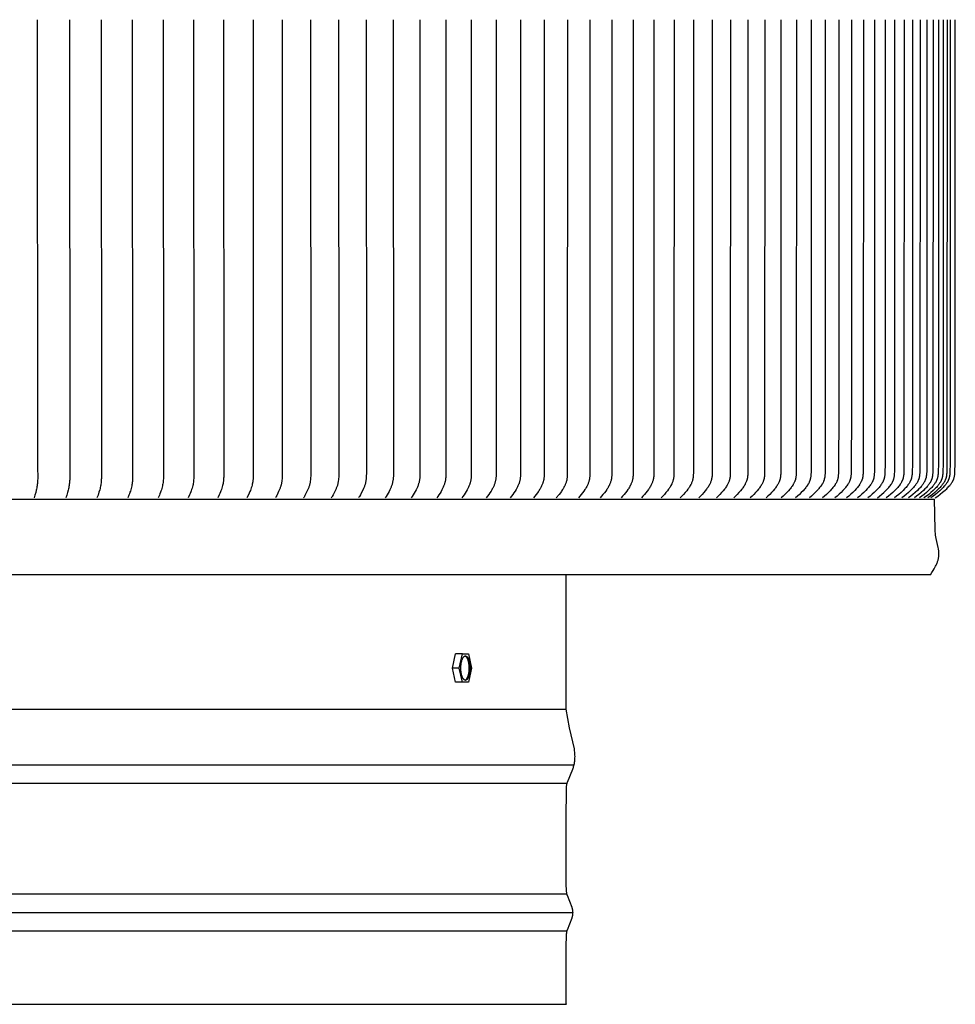
# Model space of a CAD drawing. Units: inches. Extents: x -8.8 to 16.5, y 0 to 11.5.
# Drawn here: x 10.1 to 16.5, y 0.2 to 6.9 of the extents above; entities that cross this region are included whole.
import ezdxf

# ---------------------------------------------------------------- set-up
doc = ezdxf.new("R2010")
doc.units = ezdxf.units.IN
doc.header["$MEASUREMENT"] = 0
doc.layers.add('AV-RF', color=4, linetype='Continuous')

msp = doc.modelspace()

# ---------------------------------------------------------------- linework, layer by layer
at = {"layer": 'AV-RF'}
for points in [[(10.2522, 6.9254), (10.2532, 3.8862), (10.2548, 3.8242), (10.2548, 3.8115), (10.2547, 3.8038), (10.2544, 3.7961), (10.2539, 3.7884), (10.2532, 3.7808), (10.2524, 3.7731), (10.2513, 3.7655), (10.2502, 3.7579), (10.2488, 3.7504), (10.2472, 3.7427), (10.2455, 3.735), (10.2417, 3.7198), (10.2364, 3.7012), (10.2306, 3.6827)], [(10.4695, 6.9254), (10.4718, 3.8266), (10.4719, 3.8144), (10.4717, 3.8066), (10.4714, 3.7988), (10.4708, 3.7911), (10.4701, 3.7833), (10.4692, 3.7756), (10.4681, 3.7679), (10.4668, 3.7602), (10.4653, 3.7525), (10.4635, 3.7443), (10.4615, 3.7361), (10.457, 3.7198), (10.4513, 3.7012), (10.445, 3.6827)], [(10.6841, 6.9254), (10.6863, 3.8281), (10.6863, 3.8159), (10.6861, 3.8082), (10.6857, 3.8005), (10.6851, 3.7928), (10.6843, 3.7851), (10.6834, 3.7775), (10.6822, 3.7699), (10.6808, 3.7623), (10.6793, 3.7547), (10.6773, 3.7464), (10.6752, 3.7381), (10.6703, 3.7218), (10.6638, 3.7021), (10.6604, 3.6924), (10.6567, 3.6827)], [(10.896, 6.9254), (10.8979, 3.8282), (10.8979, 3.8189), (10.8977, 3.8108), (10.8973, 3.8027), (10.8967, 3.7947), (10.8959, 3.7867), (10.8948, 3.7792), (10.8936, 3.7717), (10.8921, 3.7643), (10.8905, 3.7569), (10.8881, 3.7473), (10.8854, 3.7377), (10.883, 3.7297), (10.8804, 3.7218), (10.8769, 3.7119), (10.8733, 3.7021), (10.8656, 3.6827)], [(11.105, 6.9254), (11.1067, 3.8295), (11.1067, 3.8204), (11.1065, 3.8119), (11.106, 3.8035), (11.1053, 3.795), (11.1049, 3.7908), (11.1043, 3.7867), (11.1032, 3.7792), (11.1018, 3.7717), (11.1002, 3.7643), (11.0984, 3.7569), (11.0958, 3.7473), (11.0929, 3.7377), (11.0903, 3.7297), (11.0875, 3.7218), (11.0838, 3.7119), (11.0799, 3.7021), (11.0717, 3.6827)], [(11.3111, 6.9254), (11.3126, 3.8234), (11.3124, 3.8148), (11.312, 3.8063), (11.3113, 3.7978), (11.3108, 3.7935), (11.3102, 3.7893), (11.309, 3.7817), (11.3076, 3.7741), (11.3059, 3.7666), (11.304, 3.7592), (11.3013, 3.7494), (11.2982, 3.7398), (11.2954, 3.7317), (11.2925, 3.7237), (11.2884, 3.7133), (11.2841, 3.7031), (11.2749, 3.6827)], [(11.5142, 6.9254), (11.5155, 3.8249), (11.5153, 3.816), (11.5148, 3.807), (11.5144, 3.8026), (11.5139, 3.7981), (11.5134, 3.7937), (11.5128, 3.7893), (11.5122, 3.7855), (11.5115, 3.7817), (11.5099, 3.7741), (11.5081, 3.7666), (11.5061, 3.7592), (11.5031, 3.7494), (11.4999, 3.7398), (11.4969, 3.7317), (11.4938, 3.7237), (11.4894, 3.7133), (11.4848, 3.703), (11.4751, 3.6827)], [(11.7142, 6.9254), (11.7153, 3.8264), (11.7151, 3.8174), (11.7145, 3.8084), (11.7141, 3.804), (11.7137, 3.7995), (11.7131, 3.795), (11.7124, 3.7906), (11.7118, 3.7869), (11.7111, 3.7832), (11.7095, 3.7759), (11.7077, 3.7686), (11.7057, 3.7614), (11.7026, 3.7516), (11.6992, 3.7419), (11.6961, 3.7337), (11.6928, 3.7257), (11.688, 3.7148), (11.6829, 3.704), (11.6722, 3.6827)], [(11.911, 6.9254), (11.912, 3.8441), (11.9117, 3.8295), (11.9114, 3.821), (11.9109, 3.8125), (11.9102, 3.8041), (11.9092, 3.7956), (11.9087, 3.7914), (11.908, 3.7873), (11.9073, 3.7831), (11.9065, 3.7789), (11.9056, 3.7748), (11.9046, 3.7707), (11.9035, 3.7666), (11.9023, 3.7625), (11.9008, 3.7578), (11.8991, 3.7531), (11.8973, 3.7485), (11.8955, 3.7439), (11.8875, 3.7257), (11.8775, 3.704), (11.8749, 3.6986), (11.8721, 3.6933), (11.8692, 3.688), (11.8662, 3.6827)], [(12.1045, 6.9254), (12.1054, 3.8448), (12.1051, 3.831), (12.1048, 3.8225), (12.1043, 3.8139), (12.1035, 3.8054), (12.1025, 3.7969), (12.1019, 3.7927), (12.1012, 3.7885), (12.1005, 3.7843), (12.0996, 3.7801), (12.0987, 3.776), (12.0977, 3.7719), (12.0965, 3.7677), (12.0953, 3.7637), (12.0936, 3.7588), (12.0918, 3.754), (12.0899, 3.7492), (12.0879, 3.7444), (12.0793, 3.7257), (12.0688, 3.704), (12.066, 3.6986), (12.0631, 3.6933), (12.0601, 3.688), (12.0569, 3.6827)], [(12.2947, 6.9254), (12.2956, 3.8444), (12.2953, 3.8326), (12.2949, 3.8238), (12.2944, 3.8151), (12.2935, 3.8063), (12.2924, 3.7977), (12.2918, 3.7933), (12.291, 3.789), (12.2902, 3.7847), (12.2892, 3.7805), (12.2882, 3.7762), (12.2871, 3.772), (12.2859, 3.7678), (12.2845, 3.7637), (12.2828, 3.7588), (12.2809, 3.754), (12.2789, 3.7492), (12.2768, 3.7444), (12.2724, 3.735), (12.2679, 3.7257), (12.2567, 3.7039), (12.2508, 3.6933), (12.2476, 3.688), (12.2443, 3.6827)], [(12.4816, 6.9254), (12.4823, 3.8455), (12.482, 3.8341), (12.4816, 3.8253), (12.481, 3.8165), (12.4802, 3.8077), (12.4796, 3.8033), (12.479, 3.799), (12.4783, 3.7946), (12.4776, 3.7903), (12.4767, 3.786), (12.4757, 3.7817), (12.4747, 3.7774), (12.4735, 3.7732), (12.4722, 3.769), (12.4708, 3.7648), (12.4691, 3.76), (12.4672, 3.7553), (12.4652, 3.7506), (12.463, 3.746), (12.4586, 3.7368), (12.448, 3.7162), (12.4419, 3.7049), (12.4354, 3.6937), (12.4319, 3.6882), (12.4283, 3.6827)], [(12.6649, 6.9254), (12.6655, 3.8357), (12.6654, 3.8312), (12.6653, 3.8268), (12.665, 3.8223), (12.6647, 3.8179), (12.6642, 3.8135), (12.6637, 3.8091), (12.6631, 3.8047), (12.6624, 3.8003), (12.6616, 3.7959), (12.6607, 3.7916), (12.6597, 3.7872), (12.6586, 3.7829), (12.6575, 3.7786), (12.6562, 3.7744), (12.6548, 3.7701), (12.6534, 3.7659), (12.6515, 3.761), (12.6496, 3.7561), (12.6475, 3.7513), (12.6453, 3.7465), (12.6407, 3.737), (12.6359, 3.7277), (12.6295, 3.7162), (12.6229, 3.7049), (12.6161, 3.6937), (12.6089, 3.6827)], [(12.8447, 6.9254), (12.8452, 3.8372), (12.8451, 3.8327), (12.8449, 3.8283), (12.8447, 3.8238), (12.8443, 3.8193), (12.8439, 3.8149), (12.8433, 3.8104), (12.8427, 3.806), (12.842, 3.8016), (12.8412, 3.7972), (12.8403, 3.7928), (12.8392, 3.7885), (12.8381, 3.7841), (12.8369, 3.7798), (12.8356, 3.7756), (12.8342, 3.7713), (12.8327, 3.7671), (12.8308, 3.762), (12.8287, 3.757), (12.8264, 3.752), (12.8241, 3.747), (12.8192, 3.7373), (12.814, 3.7277), (12.8074, 3.7162), (12.8005, 3.7049), (12.7934, 3.6937), (12.7859, 3.6827)], [(13.0208, 6.9254), (13.0212, 3.8388), (13.0211, 3.8342), (13.0209, 3.8296), (13.0206, 3.825), (13.0202, 3.8205), (13.0198, 3.8159), (13.0192, 3.8114), (13.0186, 3.8068), (13.0178, 3.8023), (13.0169, 3.7978), (13.016, 3.7933), (13.0149, 3.7889), (13.0138, 3.7845), (13.0125, 3.7801), (13.0111, 3.7757), (13.0097, 3.7714), (13.0081, 3.7671), (13.006, 3.762), (13.0038, 3.757), (13.0015, 3.752), (12.999, 3.747), (12.9939, 3.7373), (12.9884, 3.7277), (12.9816, 3.7162), (12.9745, 3.7049), (12.9671, 3.6937), (12.9593, 3.6827)], [(13.1932, 6.9254), (13.1934, 3.8388), (13.1931, 3.8294), (13.1928, 3.8247), (13.1924, 3.82), (13.192, 3.8154), (13.1914, 3.8107), (13.1907, 3.8061), (13.1899, 3.8015), (13.189, 3.7971), (13.188, 3.7927), (13.1868, 3.7884), (13.1856, 3.784), (13.1842, 3.7798), (13.1827, 3.7755), (13.1812, 3.7713), (13.1795, 3.7671), (13.1773, 3.762), (13.1751, 3.757), (13.1727, 3.752), (13.1702, 3.747), (13.1676, 3.7421), (13.1649, 3.7372), (13.1594, 3.7277), (13.1522, 3.7162), (13.1447, 3.7048), (13.137, 3.6937), (13.1291, 3.6827)], [(13.3619, 6.9254), (13.3619, 3.8404), (13.3616, 3.8309), (13.3614, 3.8262), (13.361, 3.8215), (13.3606, 3.8168), (13.36, 3.8121), (13.3593, 3.8075), (13.3585, 3.8029), (13.3576, 3.7984), (13.3565, 3.794), (13.3553, 3.7896), (13.3541, 3.7853), (13.3526, 3.781), (13.3511, 3.7767), (13.3495, 3.7725), (13.3478, 3.7683), (13.3457, 3.7633), (13.3434, 3.7583), (13.341, 3.7534), (13.3385, 3.7486), (13.3359, 3.7438), (13.3332, 3.739), (13.3277, 3.7297), (13.32, 3.7176), (13.3119, 3.7058), (13.3036, 3.6942), (13.2951, 3.6827)], [(13.5267, 6.9254), (13.5267, 3.8419), (13.5263, 3.8321), (13.5261, 3.8272), (13.5257, 3.8223), (13.5252, 3.8174), (13.5246, 3.8125), (13.5239, 3.8077), (13.523, 3.8029), (13.522, 3.7986), (13.521, 3.7943), (13.5198, 3.7901), (13.5185, 3.7859), (13.5171, 3.7817), (13.5156, 3.7776), (13.514, 3.7735), (13.5123, 3.7695), (13.51, 3.7643), (13.5076, 3.7592), (13.5051, 3.7541), (13.5024, 3.7491), (13.4997, 3.7442), (13.4969, 3.7393), (13.4909, 3.7297), (13.483, 3.7176), (13.4747, 3.7058), (13.4661, 3.6942), (13.4573, 3.6827)], [(13.6877, 6.9254), (13.6873, 3.8435), (13.687, 3.8336), (13.6865, 3.8238), (13.6861, 3.8189), (13.6855, 3.814), (13.6848, 3.8091), (13.6844, 3.8067), (13.6839, 3.8043), (13.6835, 3.802), (13.683, 3.7998), (13.6818, 3.7954), (13.6806, 3.791), (13.6792, 3.7866), (13.6776, 3.7822), (13.676, 3.7779), (13.6743, 3.7737), (13.6724, 3.7694), (13.67, 3.7643), (13.6675, 3.7591), (13.6649, 3.7541), (13.6622, 3.7491), (13.6594, 3.7442), (13.6564, 3.7393), (13.6504, 3.7297), (13.6463, 3.7236), (13.6421, 3.7176), (13.6335, 3.7058), (13.6156, 3.6827)], [(13.8446, 6.9254), (13.8442, 3.8443), (13.8436, 3.8292), (13.8433, 3.8241), (13.8428, 3.8191), (13.8422, 3.8142), (13.8415, 3.8092), (13.841, 3.8067), (13.8406, 3.8043), (13.8401, 3.8021), (13.8396, 3.8), (13.8384, 3.7957), (13.8372, 3.7914), (13.8358, 3.7872), (13.8343, 3.783), (13.8326, 3.7788), (13.8309, 3.7747), (13.8291, 3.7706), (13.8266, 3.7653), (13.824, 3.76), (13.8212, 3.7548), (13.8183, 3.7496), (13.8153, 3.7446), (13.8122, 3.7395), (13.8058, 3.7297), (13.8016, 3.7236), (13.7973, 3.7176), (13.7884, 3.7057), (13.7699, 3.6827)], [(13.9976, 6.9254), (13.9972, 3.8459), (13.9969, 3.8357), (13.9966, 3.8307), (13.9962, 3.8256), (13.9957, 3.8206), (13.9951, 3.8156), (13.9943, 3.8106), (13.9938, 3.8082), (13.9933, 3.8057), (13.9923, 3.8012), (13.9911, 3.7967), (13.9898, 3.7922), (13.9883, 3.7878), (13.9868, 3.7835), (13.9851, 3.7791), (13.9833, 3.7749), (13.9813, 3.7706), (13.9787, 3.7653), (13.976, 3.76), (13.9731, 3.7548), (13.9701, 3.7496), (13.967, 3.7445), (13.9638, 3.7395), (13.9572, 3.7297), (13.9484, 3.7176), (13.9393, 3.7057), (13.9299, 3.6941), (13.9203, 3.6827)], [(14.1464, 6.9254), (14.1459, 3.8466), (14.1456, 3.8363), (14.1453, 3.8312), (14.1449, 3.826), (14.1443, 3.8209), (14.1437, 3.8158), (14.1428, 3.8107), (14.1423, 3.8082), (14.1418, 3.8057), (14.1407, 3.8012), (14.1395, 3.7967), (14.1381, 3.7922), (14.1366, 3.7878), (14.135, 3.7835), (14.1333, 3.7791), (14.1314, 3.7749), (14.1294, 3.7706), (14.1267, 3.7653), (14.1239, 3.76), (14.1209, 3.7547), (14.1179, 3.7496), (14.1147, 3.7445), (14.1114, 3.7395), (14.1045, 3.7297), (14.0955, 3.7176), (14.0861, 3.7057), (14.0765, 3.6941), (14.0666, 3.6827)], [(14.2911, 6.9254), (14.2905, 3.8474), (14.2902, 3.8373), (14.2899, 3.8322), (14.2895, 3.8271), (14.2889, 3.8221), (14.2883, 3.8171), (14.2875, 3.8121), (14.287, 3.8096), (14.2865, 3.8071), (14.286, 3.8048), (14.2854, 3.8026), (14.2842, 3.798), (14.2828, 3.7935), (14.2813, 3.7891), (14.2796, 3.7847), (14.2778, 3.7804), (14.2759, 3.7761), (14.2739, 3.7718), (14.2711, 3.7663), (14.2682, 3.7608), (14.265, 3.7554), (14.2618, 3.7501), (14.2584, 3.7449), (14.2549, 3.7398), (14.2477, 3.7297), (14.2384, 3.7175), (14.2288, 3.7057), (14.2189, 3.6941), (14.2088, 3.6827)], [(14.4315, 6.9254), (14.4309, 3.849), (14.4305, 3.8384), (14.4302, 3.8332), (14.4298, 3.8279), (14.4293, 3.8227), (14.4286, 3.8174), (14.4277, 3.8123), (14.4272, 3.8097), (14.4266, 3.8071), (14.4261, 3.8048), (14.4255, 3.8025), (14.4242, 3.798), (14.4228, 3.7935), (14.4212, 3.7891), (14.4195, 3.7847), (14.4177, 3.7803), (14.4157, 3.7761), (14.4137, 3.7718), (14.4108, 3.7663), (14.4077, 3.7608), (14.4045, 3.7554), (14.4012, 3.7501), (14.3977, 3.7449), (14.3941, 3.7398), (14.3867, 3.7297), (14.3772, 3.7175), (14.3673, 3.7057), (14.3571, 3.6941), (14.3468, 3.6827)], [(14.5677, 6.9254), (14.567, 3.8498), (14.5666, 3.8394), (14.5663, 3.8342), (14.5659, 3.829), (14.5654, 3.8239), (14.5647, 3.8187), (14.5639, 3.8136), (14.5634, 3.8111), (14.5628, 3.8085), (14.5623, 3.8062), (14.5617, 3.8039), (14.5604, 3.7994), (14.559, 3.7949), (14.5574, 3.7904), (14.5557, 3.786), (14.5538, 3.7816), (14.5518, 3.7773), (14.5498, 3.773), (14.5469, 3.7675), (14.5438, 3.7622), (14.5407, 3.7569), (14.5373, 3.7517), (14.5339, 3.7466), (14.5304, 3.7416), (14.523, 3.7317), (14.5129, 3.719), (14.5024, 3.7066), (14.4916, 3.6946), (14.4805, 3.6827)], [(14.6996, 6.9254), (14.6988, 3.8506), (14.6984, 3.84), (14.6981, 3.8347), (14.6977, 3.8294), (14.6971, 3.8241), (14.6964, 3.8189), (14.696, 3.8163), (14.6955, 3.8137), (14.695, 3.8111), (14.6944, 3.8085), (14.6938, 3.8062), (14.6932, 3.8039), (14.6926, 3.8017), (14.6919, 3.7994), (14.6904, 3.7949), (14.6888, 3.7904), (14.687, 3.786), (14.6851, 3.7816), (14.6831, 3.7773), (14.6809, 3.773), (14.678, 3.7675), (14.6749, 3.7622), (14.6716, 3.7569), (14.6682, 3.7517), (14.6647, 3.7466), (14.661, 3.7416), (14.6535, 3.7317), (14.6431, 3.719), (14.6324, 3.7066), (14.6213, 3.6946), (14.61, 3.6827)], [(14.8271, 6.9254), (14.8262, 3.8514), (14.8258, 3.8406), (14.8255, 3.8352), (14.825, 3.8298), (14.8244, 3.8244), (14.8237, 3.8191), (14.8232, 3.8164), (14.8227, 3.8138), (14.8222, 3.8112), (14.8216, 3.8086), (14.821, 3.8062), (14.8204, 3.8039), (14.8197, 3.8016), (14.819, 3.7994), (14.8175, 3.7948), (14.8158, 3.7904), (14.814, 3.7859), (14.812, 3.7816), (14.8099, 3.7773), (14.8077, 3.773), (14.8047, 3.7675), (14.8015, 3.7622), (14.7981, 3.7569), (14.7946, 3.7517), (14.791, 3.7466), (14.7873, 3.7415), (14.7796, 3.7317), (14.769, 3.719), (14.758, 3.7066), (14.7467, 3.6945), (14.7351, 3.6827)], [(14.9501, 6.9254), (14.9492, 3.8521), (14.9488, 3.8415), (14.9485, 3.8362), (14.948, 3.8309), (14.9474, 3.8256), (14.9467, 3.8204), (14.9463, 3.8178), (14.9458, 3.8152), (14.9453, 3.8126), (14.9447, 3.81), (14.9441, 3.8077), (14.9435, 3.8053), (14.9429, 3.803), (14.9421, 3.8007), (14.9414, 3.7985), (14.9406, 3.7962), (14.9389, 3.7917), (14.9371, 3.7872), (14.9351, 3.7828), (14.933, 3.7785), (14.9308, 3.7742), (14.9276, 3.7685), (14.9243, 3.763), (14.9208, 3.7576), (14.9171, 3.7522), (14.9133, 3.747), (14.9094, 3.7418), (14.9013, 3.7317), (14.8905, 3.719), (14.8792, 3.7066), (14.8677, 3.6945), (14.8559, 3.6827)], [(15.0687, 6.9254), (15.0676, 3.8529), (15.0672, 3.8421), (15.0669, 3.8367), (15.0665, 3.8313), (15.0659, 3.8259), (15.0652, 3.8206), (15.0647, 3.8179), (15.0642, 3.8153), (15.0637, 3.8127), (15.0631, 3.81), (15.0625, 3.8077), (15.0619, 3.8054), (15.0612, 3.8031), (15.0604, 3.8008), (15.0597, 3.7985), (15.0589, 3.7962), (15.0571, 3.7917), (15.0552, 3.7872), (15.0531, 3.7828), (15.0509, 3.7785), (15.0487, 3.7742), (15.0454, 3.7685), (15.042, 3.763), (15.0384, 3.7575), (15.0347, 3.7522), (15.0308, 3.747), (15.0268, 3.7418), (15.0186, 3.7317), (15.0075, 3.719), (14.996, 3.7066), (14.9842, 3.6945), (14.9722, 3.6827)], [(15.1828, 6.9254), (15.1816, 3.8537), (15.1812, 3.8426), (15.1808, 3.8371), (15.1804, 3.8317), (15.1798, 3.8262), (15.1795, 3.8235), (15.179, 3.8208), (15.1786, 3.8181), (15.1781, 3.8154), (15.1775, 3.8127), (15.1769, 3.81), (15.1763, 3.8077), (15.1756, 3.8054), (15.1749, 3.8031), (15.1741, 3.8008), (15.1733, 3.7985), (15.1725, 3.7962), (15.1707, 3.7917), (15.1687, 3.7872), (15.1666, 3.7828), (15.1644, 3.7785), (15.1621, 3.7742), (15.1587, 3.7685), (15.1552, 3.763), (15.1516, 3.7575), (15.1477, 3.7522), (15.1438, 3.7469), (15.1398, 3.7418), (15.1314, 3.7317), (15.12, 3.719), (15.1083, 3.7066), (15.0962, 3.6945), (15.084, 3.6827)], [(15.2922, 6.9254), (15.291, 3.8545), (15.2906, 3.8432), (15.2902, 3.8376), (15.2898, 3.832), (15.2892, 3.8265), (15.2888, 3.8237), (15.2884, 3.821), (15.2879, 3.8182), (15.2873, 3.8155), (15.2868, 3.8127), (15.2861, 3.81), (15.2855, 3.8077), (15.2848, 3.8054), (15.2841, 3.803), (15.2833, 3.8007), (15.2825, 3.7984), (15.2816, 3.7962), (15.2807, 3.7939), (15.2797, 3.7916), (15.2777, 3.7872), (15.2756, 3.7828), (15.2733, 3.7785), (15.2709, 3.7742), (15.2675, 3.7685), (15.2639, 3.7629), (15.2602, 3.7575), (15.2563, 3.7522), (15.2522, 3.7469), (15.2481, 3.7418), (15.2396, 3.7317), (15.228, 3.719), (15.216, 3.7066), (15.2037, 3.6945), (15.1912, 3.6827)], [(15.3971, 6.9254), (15.3958, 3.8553), (15.3954, 3.8442), (15.3951, 3.8387), (15.3946, 3.8332), (15.394, 3.8277), (15.3937, 3.825), (15.3932, 3.8223), (15.3928, 3.8195), (15.3923, 3.8168), (15.3917, 3.8142), (15.3911, 3.8115), (15.3904, 3.8091), (15.3898, 3.8068), (15.389, 3.8045), (15.3883, 3.8021), (15.3874, 3.7998), (15.3866, 3.7975), (15.3857, 3.7952), (15.3847, 3.793), (15.3827, 3.7885), (15.3806, 3.784), (15.3783, 3.7797), (15.3759, 3.7754), (15.3741, 3.7724), (15.3723, 3.7695), (15.3686, 3.7638), (15.3647, 3.7582), (15.3606, 3.7527), (15.3564, 3.7473), (15.3521, 3.742), (15.3431, 3.7317), (15.3313, 3.719), (15.3192, 3.7066), (15.3067, 3.6945), (15.2939, 3.6827)], [(15.4973, 6.9254), (15.496, 3.856), (15.4955, 3.8448), (15.4952, 3.8392), (15.4947, 3.8335), (15.4941, 3.828), (15.4937, 3.8252), (15.4933, 3.8224), (15.4928, 3.8197), (15.4923, 3.8169), (15.4917, 3.8142), (15.491, 3.8115), (15.4904, 3.8091), (15.4897, 3.8068), (15.4889, 3.8044), (15.4881, 3.8021), (15.4873, 3.7998), (15.4864, 3.7975), (15.4855, 3.7952), (15.4845, 3.793), (15.4825, 3.7885), (15.4802, 3.784), (15.4779, 3.7797), (15.4755, 3.7754), (15.4737, 3.7724), (15.4718, 3.7695), (15.468, 3.7638), (15.464, 3.7582), (15.4599, 3.7527), (15.4556, 3.7473), (15.4512, 3.742), (15.4421, 3.7317), (15.4301, 3.719), (15.4177, 3.7066), (15.405, 3.6945), (15.392, 3.6827)], [(15.5928, 6.9254), (15.5928, 4.2809), (15.5914, 3.856), (15.5909, 3.8448), (15.5906, 3.8391), (15.5901, 3.8335), (15.5894, 3.828), (15.589, 3.8252), (15.5886, 3.8224), (15.5881, 3.8197), (15.5876, 3.8169), (15.5869, 3.8142), (15.5863, 3.8115), (15.5856, 3.8091), (15.5849, 3.8068), (15.5841, 3.8044), (15.5833, 3.8021), (15.5825, 3.7998), (15.5816, 3.7975), (15.5806, 3.7952), (15.5796, 3.7929), (15.5775, 3.7885), (15.5753, 3.784), (15.5729, 3.7797), (15.5704, 3.7754), (15.5685, 3.7724), (15.5667, 3.7695), (15.5628, 3.7638), (15.5587, 3.7582), (15.5545, 3.7527), (15.5501, 3.7473), (15.5457, 3.742), (15.5364, 3.7317), (15.5242, 3.7189), (15.5115, 3.7066), (15.4986, 3.6945), (15.4854, 3.6827)], [(15.6836, 6.9254), (15.6836, 4.2935), (15.6821, 3.8568), (15.6816, 3.8453), (15.6812, 3.8396), (15.6807, 3.8339), (15.6801, 3.8282), (15.6797, 3.8254), (15.6792, 3.8226), (15.6787, 3.8198), (15.6781, 3.817), (15.6775, 3.8143), (15.6768, 3.8115), (15.6761, 3.8091), (15.6754, 3.8068), (15.6746, 3.8044), (15.6738, 3.8021), (15.6729, 3.7998), (15.6719, 3.7975), (15.671, 3.7952), (15.67, 3.7929), (15.6678, 3.7884), (15.6655, 3.784), (15.6631, 3.7797), (15.6605, 3.7754), (15.6587, 3.7724), (15.6568, 3.7695), (15.6528, 3.7637), (15.6487, 3.7581), (15.6444, 3.7527), (15.64, 3.7473), (15.6354, 3.742), (15.626, 3.7317), (15.6135, 3.7189), (15.6007, 3.7065), (15.5875, 3.6945), (15.5742, 3.6827)], [(15.7696, 6.9254), (15.7696, 4.2935), (15.7681, 3.8576), (15.7676, 3.8463), (15.7672, 3.8407), (15.7667, 3.8351), (15.7661, 3.8295), (15.7657, 3.8267), (15.7653, 3.8239), (15.7648, 3.8212), (15.7642, 3.8184), (15.7636, 3.8157), (15.7629, 3.813), (15.7622, 3.8106), (15.7615, 3.8082), (15.7607, 3.8058), (15.7599, 3.8035), (15.759, 3.8012), (15.7581, 3.7988), (15.7572, 3.7965), (15.7562, 3.7943), (15.754, 3.7897), (15.7517, 3.7853), (15.7493, 3.7809), (15.7467, 3.7766), (15.7449, 3.7737), (15.743, 3.7708), (15.7391, 3.7652), (15.7351, 3.7597), (15.7308, 3.7543), (15.7265, 3.749), (15.722, 3.7438), (15.7127, 3.7337), (15.6996, 3.7204), (15.6861, 3.7075), (15.6723, 3.6949), (15.6582, 3.6827)], [(15.8508, 6.9254), (15.8502, 3.9044), (15.8492, 3.8576), (15.8487, 3.8463), (15.8483, 3.8407), (15.8478, 3.8351), (15.8471, 3.8295), (15.8467, 3.8267), (15.8463, 3.8239), (15.8458, 3.8212), (15.8452, 3.8184), (15.8446, 3.8157), (15.8439, 3.813), (15.8432, 3.8106), (15.8424, 3.8082), (15.8416, 3.8058), (15.8408, 3.8035), (15.8399, 3.8012), (15.839, 3.7988), (15.838, 3.7965), (15.837, 3.7942), (15.8348, 3.7897), (15.8324, 3.7853), (15.83, 3.7809), (15.8274, 3.7766), (15.8255, 3.7737), (15.8236, 3.7708), (15.8196, 3.7652), (15.8155, 3.7596), (15.8112, 3.7543), (15.8067, 3.749), (15.8022, 3.7438), (15.7928, 3.7337), (15.7795, 3.7204), (15.7658, 3.7075), (15.7517, 3.6949), (15.7374, 3.6827)], [(15.9271, 6.9254), (15.9265, 3.9064), (15.9255, 3.8584), (15.9249, 3.8469), (15.9246, 3.8412), (15.924, 3.8354), (15.9234, 3.8297), (15.9229, 3.8269), (15.9225, 3.8241), (15.9219, 3.8213), (15.9214, 3.8185), (15.9207, 3.8157), (15.92, 3.813), (15.9193, 3.8106), (15.9185, 3.8082), (15.9177, 3.8058), (15.9168, 3.8035), (15.9159, 3.8011), (15.915, 3.7988), (15.914, 3.7965), (15.9129, 3.7942), (15.9118, 3.792), (15.9107, 3.7897), (15.9083, 3.7853), (15.9058, 3.7809), (15.9032, 3.7766), (15.9013, 3.7737), (15.8993, 3.7708), (15.8953, 3.7651), (15.8911, 3.7596), (15.8867, 3.7542), (15.8822, 3.749), (15.8776, 3.7438), (15.868, 3.7337), (15.8545, 3.7204), (15.8406, 3.7075), (15.8263, 3.6949), (15.8119, 3.6827)], [(15.9986, 6.9254), (15.9979, 3.9068), (15.9969, 3.8592), (15.9964, 3.8475), (15.996, 3.8416), (15.9954, 3.8358), (15.9947, 3.83), (15.9943, 3.8272), (15.9938, 3.8243), (15.9933, 3.8214), (15.9926, 3.8186), (15.992, 3.8158), (15.9912, 3.813), (15.9905, 3.8106), (15.9897, 3.8082), (15.9889, 3.8058), (15.988, 3.8035), (15.9871, 3.8011), (15.9861, 3.7988), (15.9851, 3.7965), (15.984, 3.7942), (15.9829, 3.792), (15.9818, 3.7897), (15.9793, 3.7853), (15.9768, 3.7809), (15.9741, 3.7766), (15.9722, 3.7737), (15.9702, 3.7708), (15.9661, 3.7651), (15.9618, 3.7596), (15.9574, 3.7542), (15.9528, 3.749), (15.9481, 3.7438), (15.9384, 3.7337), (15.9247, 3.7204), (15.9106, 3.7075), (15.8962, 3.6949), (15.8815, 3.6827)], [(15.9462, 3.6827), (15.9611, 3.6949), (15.9757, 3.7075), (15.9901, 3.7204), (16.004, 3.7337), (16.0138, 3.7438), (16.0185, 3.7489), (16.0232, 3.7542), (16.0276, 3.7596), (16.032, 3.7651), (16.0362, 3.7708), (16.0382, 3.7737), (16.0401, 3.7766), (16.0429, 3.7809), (16.0455, 3.7852), (16.0479, 3.7897), (16.0491, 3.7919), (16.0502, 3.7942), (16.0513, 3.7965), (16.0524, 3.7988), (16.0534, 3.8011), (16.0543, 3.8035), (16.0552, 3.8058), (16.056, 3.8082), (16.0568, 3.8106), (16.0576, 3.813), (16.0583, 3.8158), (16.059, 3.8186), (16.0597, 3.8214), (16.0602, 3.8243), (16.0607, 3.8271), (16.0611, 3.83), (16.0619, 3.8358), (16.0624, 3.8416), (16.0628, 3.8475), (16.0634, 3.8592), (16.0645, 3.9084), (16.0651, 6.9254)], [(16.1268, 6.9254), (16.1261, 3.9088), (16.125, 3.86), (16.1244, 3.8481), (16.124, 3.8421), (16.1234, 3.8362), (16.1227, 3.8303), (16.1222, 3.8274), (16.1217, 3.8245), (16.1211, 3.8216), (16.1205, 3.8187), (16.1198, 3.8158), (16.119, 3.813), (16.1182, 3.8106), (16.1174, 3.8082), (16.1166, 3.8058), (16.1157, 3.8035), (16.1147, 3.8011), (16.1137, 3.7988), (16.1126, 3.7965), (16.1115, 3.7942), (16.1104, 3.7919), (16.1092, 3.7897), (16.1067, 3.7852), (16.104, 3.7809), (16.1013, 3.7766), (16.0993, 3.7737), (16.0972, 3.7708), (16.093, 3.7651), (16.0886, 3.7596), (16.084, 3.7542), (16.0793, 3.7489), (16.0745, 3.7438), (16.0646, 3.7337), (16.0505, 3.7204), (16.036, 3.7075), (16.0212, 3.6949), (16.0061, 3.6827)], [(16.1835, 6.9254), (16.1828, 3.9088), (16.1816, 3.86), (16.181, 3.848), (16.1806, 3.8421), (16.18, 3.8362), (16.1796, 3.8332), (16.1792, 3.8303), (16.1788, 3.8274), (16.1782, 3.8245), (16.1776, 3.8216), (16.177, 3.8187), (16.1763, 3.8158), (16.1754, 3.813), (16.1747, 3.8106), (16.1739, 3.8082), (16.173, 3.8058), (16.1721, 3.8035), (16.1711, 3.8011), (16.17, 3.7988), (16.169, 3.7965), (16.1678, 3.7942), (16.1667, 3.7919), (16.1655, 3.7897), (16.1629, 3.7852), (16.1602, 3.7809), (16.1574, 3.7766), (16.1554, 3.7737), (16.1533, 3.7708), (16.149, 3.7651), (16.1446, 3.7596), (16.14, 3.7542), (16.1352, 3.7489), (16.1303, 3.7438), (16.1203, 3.7337), (16.106, 3.7204), (16.0913, 3.7074), (16.0763, 3.6949), (16.0611, 3.6827)], [(16.2352, 6.9254), (16.2344, 3.9108), (16.2333, 3.8608), (16.2327, 3.849), (16.2323, 3.8432), (16.2317, 3.8373), (16.231, 3.8315), (16.2306, 3.8286), (16.2301, 3.8258), (16.2295, 3.8229), (16.2289, 3.8201), (16.2281, 3.8173), (16.2274, 3.8144), (16.2266, 3.812), (16.2258, 3.8096), (16.225, 3.8072), (16.224, 3.8049), (16.2231, 3.8025), (16.222, 3.8002), (16.221, 3.7978), (16.2199, 3.7955), (16.2187, 3.7932), (16.2175, 3.791), (16.215, 3.7865), (16.2123, 3.7821), (16.2095, 3.7778), (16.2074, 3.7748), (16.2053, 3.7718), (16.2031, 3.7689), (16.2008, 3.766), (16.1962, 3.7603), (16.1914, 3.7547), (16.1865, 3.7493), (16.1814, 3.744), (16.171, 3.7337), (16.1566, 3.7204), (16.1417, 3.7074), (16.1265, 3.6949), (16.1111, 3.6827)], [(16.2819, 6.9254), (16.2811, 3.9108), (16.2799, 3.8608), (16.2793, 3.849), (16.2789, 3.8431), (16.2783, 3.8373), (16.2776, 3.8315), (16.2771, 3.8286), (16.2766, 3.8258), (16.276, 3.8229), (16.2754, 3.8201), (16.2747, 3.8173), (16.2739, 3.8144), (16.2731, 3.812), (16.2723, 3.8096), (16.2714, 3.8072), (16.2705, 3.8048), (16.2695, 3.8025), (16.2685, 3.8001), (16.2674, 3.7978), (16.2662, 3.7955), (16.2651, 3.7932), (16.2638, 3.791), (16.2613, 3.7865), (16.2586, 3.7821), (16.2557, 3.7778), (16.2536, 3.7748), (16.2515, 3.7718), (16.2492, 3.7688), (16.247, 3.7659), (16.2423, 3.7603), (16.2374, 3.7547), (16.2325, 3.7493), (16.2273, 3.744), (16.2168, 3.7337), (16.2022, 3.7204), (16.1871, 3.7074), (16.1718, 3.6949), (16.1562, 3.6827)], [(16.3236, 6.9254), (16.3228, 3.9112), (16.3216, 3.8616), (16.321, 3.8496), (16.3205, 3.8436), (16.32, 3.8377), (16.3196, 3.8347), (16.3192, 3.8318), (16.3187, 3.8289), (16.3182, 3.826), (16.3176, 3.8231), (16.3169, 3.8202), (16.3162, 3.8173), (16.3154, 3.8145), (16.3146, 3.812), (16.3138, 3.8096), (16.3129, 3.8072), (16.3119, 3.8048), (16.3109, 3.8025), (16.3099, 3.8001), (16.3088, 3.7978), (16.3076, 3.7955), (16.3064, 3.7932), (16.3052, 3.791), (16.3026, 3.7865), (16.2998, 3.7821), (16.297, 3.7778), (16.2948, 3.7748), (16.2926, 3.7718), (16.2904, 3.7688), (16.2881, 3.7659), (16.2834, 3.7602), (16.2785, 3.7547), (16.2734, 3.7493), (16.2682, 3.744), (16.2576, 3.7337), (16.2428, 3.7204), (16.2276, 3.7074), (16.2121, 3.6949), (16.1964, 3.6827)], [(16.3603, 6.9254), (16.3594, 3.9112), (16.3582, 3.8616), (16.3576, 3.8496), (16.3571, 3.8436), (16.3565, 3.8377), (16.3561, 3.8347), (16.3557, 3.8318), (16.3552, 3.8289), (16.3547, 3.8259), (16.3541, 3.823), (16.3534, 3.8202), (16.3527, 3.8173), (16.3518, 3.8145), (16.3511, 3.812), (16.3502, 3.8096), (16.3493, 3.8072), (16.3483, 3.8048), (16.3473, 3.8025), (16.3463, 3.8001), (16.3451, 3.7978), (16.344, 3.7955), (16.3428, 3.7932), (16.3415, 3.791), (16.3389, 3.7865), (16.3361, 3.7821), (16.3332, 3.7778), (16.331, 3.7748), (16.3288, 3.7718), (16.3265, 3.7688), (16.3242, 3.7659), (16.3194, 3.7602), (16.3145, 3.7547), (16.3093, 3.7493), (16.3041, 3.744), (16.2933, 3.7337), (16.2784, 3.7204), (16.2631, 3.7074), (16.2474, 3.6949), (16.2315, 3.6827)], [(16.3919, 6.9254), (16.391, 3.9127), (16.3897, 3.8616), (16.3891, 3.8496), (16.3886, 3.8436), (16.388, 3.8377), (16.3876, 3.8347), (16.3872, 3.8318), (16.3867, 3.8289), (16.3862, 3.8259), (16.3856, 3.823), (16.3849, 3.8202), (16.3841, 3.8173), (16.3833, 3.8145), (16.3825, 3.812), (16.3816, 3.8096), (16.3807, 3.8072), (16.3797, 3.8048), (16.3787, 3.8025), (16.3776, 3.8001), (16.3765, 3.7978), (16.3753, 3.7955), (16.3741, 3.7932), (16.3728, 3.7909), (16.3701, 3.7865), (16.3673, 3.7821), (16.3644, 3.7778), (16.3622, 3.7748), (16.3599, 3.7718), (16.3576, 3.7688), (16.3553, 3.7659), (16.3504, 3.7602), (16.3454, 3.7547), (16.3403, 3.7493), (16.335, 3.744), (16.3241, 3.7337), (16.309, 3.7204), (16.2935, 3.7074), (16.2777, 3.6949), (16.2617, 3.6827)], [(16.4185, 6.9254), (16.4176, 3.9131), (16.4163, 3.8624), (16.4156, 3.8502), (16.4151, 3.8441), (16.4145, 3.8381), (16.4141, 3.8351), (16.4137, 3.8321), (16.4132, 3.8291), (16.4126, 3.8261), (16.412, 3.8232), (16.4113, 3.8203), (16.4105, 3.8173), (16.4096, 3.8145), (16.4088, 3.812), (16.408, 3.8096), (16.407, 3.8072), (16.406, 3.8048), (16.405, 3.8025), (16.4039, 3.8001), (16.4027, 3.7978), (16.4015, 3.7955), (16.4003, 3.7932), (16.399, 3.7909), (16.3963, 3.7865), (16.3935, 3.7821), (16.3905, 3.7778), (16.3883, 3.7748), (16.386, 3.7718), (16.3837, 3.7688), (16.3813, 3.7659), (16.3764, 3.7602), (16.3713, 3.7547), (16.3661, 3.7493), (16.3608, 3.744), (16.3498, 3.7337), (16.3346, 3.7204), (16.319, 3.7074), (16.303, 3.6949), (16.2869, 3.6827)], [(16.44, 6.9254), (16.439, 3.9131), (16.4377, 3.8624), (16.437, 3.8502), (16.4365, 3.8441), (16.4359, 3.8381), (16.4355, 3.8351), (16.4351, 3.8321), (16.4346, 3.8291), (16.434, 3.8261), (16.4333, 3.8232), (16.4326, 3.8202), (16.4318, 3.8173), (16.431, 3.8145), (16.4301, 3.812), (16.4292, 3.8096), (16.4283, 3.8072), (16.4273, 3.8048), (16.4262, 3.8025), (16.4251, 3.8001), (16.4239, 3.7978), (16.4227, 3.7955), (16.4215, 3.7932), (16.4202, 3.7909), (16.4174, 3.7865), (16.4146, 3.7821), (16.4116, 3.7778), (16.4093, 3.7748), (16.407, 3.7718), (16.4047, 3.7688), (16.4023, 3.7659), (16.3973, 3.7602), (16.3922, 3.7547), (16.387, 3.7493), (16.3816, 3.744), (16.3705, 3.7337), (16.3552, 3.7204), (16.3394, 3.7074), (16.3233, 3.6949), (16.307, 3.6827)], [(16.3372, 3.6827), (16.3545, 3.6953), (16.3715, 3.7084), (16.3883, 3.7218), (16.4045, 3.7358), (16.4155, 3.7458), (16.4208, 3.751), (16.4261, 3.7563), (16.4311, 3.7617), (16.436, 3.7673), (16.4384, 3.7702), (16.4408, 3.7731), (16.4431, 3.7761), (16.4453, 3.7791), (16.4483, 3.7834), (16.4512, 3.7877), (16.454, 3.7922), (16.4553, 3.7945), (16.4566, 3.7968), (16.4578, 3.7991), (16.459, 3.8015), (16.4601, 3.8038), (16.4612, 3.8062), (16.4622, 3.8086), (16.4631, 3.811), (16.464, 3.8135), (16.4649, 3.8159), (16.4657, 3.8188), (16.4665, 3.8216), (16.4672, 3.8245), (16.4678, 3.8274), (16.4684, 3.8304), (16.4689, 3.8333), (16.4693, 3.8362), (16.4697, 3.8392), (16.4704, 3.8451), (16.4708, 3.8511), (16.4715, 3.8632), (16.4729, 3.9151), (16.4739, 6.9254)], [(3.8368, 3.6746), (16.3337, 3.6746)], [(10.4571, 3.7198), (10.456, 3.7198)], [(16.3069, 3.1622), (16.316, 3.1766), (16.3242, 3.1902), (16.3315, 3.2029), (16.3379, 3.215), (16.3407, 3.2207), (16.3434, 3.2264), (16.3459, 3.2318), (16.3482, 3.2371), (16.3503, 3.2423), (16.3522, 3.2473), (16.354, 3.2522), (16.3556, 3.257), (16.357, 3.2616), (16.3583, 3.2662), (16.3594, 3.2707), (16.3603, 3.275), (16.3611, 3.2793), (16.3618, 3.2835), (16.3623, 3.2877), (16.3627, 3.2918), (16.363, 3.2958), (16.3632, 3.2998), (16.3633, 3.3037), (16.3632, 3.3076), (16.3631, 3.3114), (16.3628, 3.3153), (16.3625, 3.3191), (16.3621, 3.3229), (16.3616, 3.3267), (16.361, 3.3305), (16.3597, 3.3382), (16.3581, 3.346), (16.3482, 3.3885), (16.3441, 3.4082), (16.3422, 3.4188), (16.3404, 3.4301), (16.3389, 3.442), (16.3375, 3.4546), (16.3365, 3.468), (16.3337, 3.6746)], [(16.3061, 3.1622), (16.3069, 3.1622), (16.3069, 3.1622), (16.3067, 3.1622), (3.8368, 3.1622)], [(13.8375, 2.25), (13.8375, 3.1622)], [(13.0656, 2.5294), (13.0865, 2.6251)], [(13.133, 2.6251), (13.0865, 2.6251)], [(13.112, 2.5294), (13.133, 2.6251)], [(13.133, 2.6251), (13.1748, 2.6251)], [(13.1521, 2.4478), (13.1524, 2.4479), (13.1528, 2.4481), (13.1531, 2.4482), (13.1534, 2.4483), (13.1538, 2.4485), (13.1541, 2.4486), (13.1545, 2.4488), (13.1548, 2.449), (13.1552, 2.4492), (13.1555, 2.4494), (13.1559, 2.4496), (13.1562, 2.4498), (13.1566, 2.4501), (13.1569, 2.4503), (13.1573, 2.4506), (13.1576, 2.4509), (13.158, 2.4512), (13.1583, 2.4515), (13.1587, 2.4518), (13.159, 2.4521), (13.1594, 2.4524), (13.1597, 2.4528), (13.1601, 2.4531), (13.1604, 2.4535), (13.1611, 2.4543), (13.1618, 2.4551), (13.1625, 2.456), (13.1632, 2.457), (13.1639, 2.4579), (13.1645, 2.459), (13.1652, 2.4601), (13.1659, 2.4612), (13.1665, 2.4624), (13.1672, 2.4636), (13.1678, 2.4649), (13.1684, 2.4662), (13.169, 2.4675), (13.1696, 2.4689), (13.1702, 2.4704), (13.1708, 2.4719), (13.1718, 2.475), (13.1729, 2.4782), (13.1739, 2.4816), (13.1748, 2.4851), (13.1756, 2.4888), (13.1763, 2.4925), (13.177, 2.4963), (13.1776, 2.5001), (13.1781, 2.504), (13.1786, 2.5079), (13.1789, 2.5119), (13.1792, 2.5158), (13.1794, 2.5197), (13.1796, 2.5236), (13.1796, 2.5275), (13.1796, 2.5313), (13.1795, 2.5386), (13.1791, 2.545), (13.1785, 2.5514), (13.1777, 2.5579), (13.1772, 2.5612), (13.1767, 2.5644), (13.1761, 2.5675), (13.1754, 2.5707), (13.1747, 2.5737), (13.174, 2.5768), (13.1731, 2.5797), (13.1723, 2.5825), (13.1713, 2.5853), (13.1704, 2.588), (13.1693, 2.5905), (13.1683, 2.5929), (13.1677, 2.5941), (13.1672, 2.5952), (13.1666, 2.5963), (13.166, 2.5974), (13.1654, 2.5984), (13.1648, 2.5994), (13.1642, 2.6003), (13.1636, 2.6012), (13.163, 2.6021), (13.1624, 2.6029), (13.1618, 2.6037), (13.1611, 2.6045), (13.1605, 2.6052), (13.1598, 2.6059), (13.1592, 2.6065), (13.1589, 2.6068), (13.1586, 2.6071), (13.1582, 2.6074), (13.1579, 2.6077), (13.1576, 2.608), (13.1573, 2.6082), (13.1569, 2.6085), (13.1566, 2.6087), (13.1563, 2.6089), (13.156, 2.6091), (13.1556, 2.6093), (13.1553, 2.6095), (13.155, 2.6097), (13.1547, 2.6099), (13.1543, 2.6101), (13.154, 2.6102), (13.1537, 2.6104), (13.1534, 2.6105), (13.153, 2.6106), (13.1527, 2.6107), (13.1524, 2.6109), (13.1521, 2.611), (13.1517, 2.611), (13.1514, 2.6111), (13.1511, 2.6112), (13.1508, 2.6113)], [(13.1748, 2.6251), (13.1957, 2.5294)], [(13.112, 2.5294), (13.0656, 2.5294)], [(13.0865, 2.4337), (13.0656, 2.5294)], [(13.133, 2.4337), (13.112, 2.5294)], [(13.1957, 2.5294), (13.1748, 2.4337)], [(13.133, 2.4337), (13.0865, 2.4337)], [(13.1748, 2.4337), (13.133, 2.4337)], [(3.8368, 2.25), (13.8368, 2.25)], [(3.8368, 2.25), (13.837, 2.25)], [(13.8379, 0.25), (13.8371, 0.2524), (13.8361, 0.3119), (13.8366, 0.397), (13.8366, 0.5443), (13.8371, 0.6497), (13.8383, 0.7094), (13.8388, 0.7191), (13.8394, 0.7271), (13.84, 0.7338), (13.8403, 0.7367), (13.8407, 0.7393), (13.8411, 0.7418), (13.8415, 0.744), (13.842, 0.7461), (13.8425, 0.7481), (13.843, 0.7499), (13.8435, 0.7518), (13.8446, 0.7553), (13.8769, 0.8372), (13.8776, 0.8392), (13.8783, 0.8413), (13.8789, 0.8434), (13.8795, 0.8455), (13.88, 0.8476), (13.8805, 0.8498), (13.8809, 0.8519), (13.8813, 0.8541), (13.8817, 0.8562), (13.882, 0.8584), (13.8823, 0.8606), (13.8825, 0.8627), (13.8827, 0.8649), (13.8828, 0.8671), (13.8829, 0.8693), (13.883, 0.8714), (13.8829, 0.8736), (13.8828, 0.8758), (13.8827, 0.878), (13.8825, 0.8802), (13.8823, 0.8823), (13.882, 0.8845), (13.8817, 0.8867), (13.8813, 0.8888), (13.8809, 0.891), (13.8805, 0.8931), (13.88, 0.8953), (13.8795, 0.8974), (13.8789, 0.8995), (13.8783, 0.9016), (13.8776, 0.9037), (13.8769, 0.9057), (13.8446, 0.9876), (13.8439, 0.9898), (13.8432, 0.992), (13.8426, 0.9943), (13.842, 0.9968), (13.8414, 0.9994), (13.8409, 1.0023), (13.8404, 1.0055), (13.84, 1.0091), (13.8396, 1.0131), (13.8392, 1.0177), (13.8386, 1.0284), (13.8376, 1.0586), (13.8366, 1.3657), (13.8366, 1.5131), (13.8381, 1.7046), (13.8386, 1.7155), (13.8392, 1.7246), (13.8398, 1.732), (13.8402, 1.7353), (13.8406, 1.7382), (13.841, 1.7408), (13.8414, 1.7433), (13.8419, 1.7455), (13.8424, 1.7476), (13.8429, 1.7496), (13.8434, 1.7516), (13.8446, 1.7553), (13.8809, 1.8444), (13.8831, 1.8505), (13.8852, 1.8566), (13.8871, 1.8629), (13.889, 1.8692), (13.8906, 1.8757), (13.8921, 1.8824), (13.8934, 1.8894), (13.894, 1.893), (13.8945, 1.8966), (13.895, 1.9004), (13.8954, 1.9042), (13.896, 1.9121), (13.8964, 1.9204), (13.8965, 1.9292), (13.8963, 1.9385), (13.8958, 1.9483), (13.895, 1.9586), (13.8939, 1.9696), (13.8924, 1.9812), (13.859, 2.1238), (13.8375, 2.25)], [(3.8368, 1.8732), (13.89, 1.8732)], [(3.8368, 1.7482), (13.8425, 1.7482)], [(3.8368, 0.998), (13.8417, 0.998)], [(3.8368, 0.873), (13.8829, 0.873)], [(3.8368, 0.748), (13.8425, 0.748)], [(3.8368, 0.25), (13.8379, 0.25)]]:
    msp.add_lwpolyline(points, dxfattribs=at)
msp.add_lwpolyline([(13.123, 2.5202), (13.1228, 2.5275), (13.1228, 2.5313), (13.1229, 2.5352), (13.123, 2.5391), (13.1232, 2.543), (13.1235, 2.5469), (13.1239, 2.5508), (13.1243, 2.5548), (13.1248, 2.5587), (13.1254, 2.5625), (13.1261, 2.5663), (13.1269, 2.57), (13.1277, 2.5736), (13.1286, 2.5772), (13.1296, 2.5805), (13.1306, 2.5838), (13.1317, 2.5869), (13.1323, 2.5884), (13.1329, 2.5898), (13.1335, 2.5912), (13.1341, 2.5926), (13.1347, 2.5939), (13.1353, 2.5952), (13.1359, 2.5964), (13.1366, 2.5976), (13.1372, 2.5987), (13.1379, 2.5998), (13.1386, 2.6008), (13.1393, 2.6018), (13.1399, 2.6028), (13.1406, 2.6036), (13.1413, 2.6045), (13.142, 2.6053), (13.1424, 2.6056), (13.1427, 2.606), (13.1431, 2.6063), (13.1434, 2.6067), (13.1438, 2.607), (13.1441, 2.6073), (13.1445, 2.6076), (13.1448, 2.6079), (13.1452, 2.6082), (13.1455, 2.6085), (13.1459, 2.6087), (13.1462, 2.6089), (13.1466, 2.6092), (13.1469, 2.6094), (13.1473, 2.6096), (13.1476, 2.6098), (13.148, 2.61), (13.1483, 2.6101), (13.1487, 2.6103), (13.149, 2.6105), (13.1494, 2.6106), (13.1497, 2.6107), (13.15, 2.6108), (13.1504, 2.611), (13.1507, 2.611), (13.1511, 2.6111), (13.1514, 2.6112), (13.1518, 2.6113), (13.1521, 2.6113), (13.1525, 2.6114), (13.1528, 2.6114), (13.1532, 2.6115), (13.1535, 2.6115), (13.1539, 2.6115), (13.1542, 2.6115), (13.1546, 2.6114), (13.155, 2.6114), (13.1553, 2.6114), (13.1557, 2.6113), (13.1561, 2.6113), (13.1564, 2.6112), (13.1568, 2.6111), (13.1572, 2.611), (13.1575, 2.6109), (13.1579, 2.6108), (13.1583, 2.6106), (13.1586, 2.6105), (13.159, 2.6103), (13.1594, 2.6102), (13.1598, 2.61), (13.1601, 2.6098), (13.1605, 2.6096), (13.1609, 2.6094), (13.1612, 2.6091), (13.1616, 2.6089), (13.162, 2.6086), (13.1624, 2.6083), (13.1627, 2.6081), (13.1631, 2.6078), (13.1635, 2.6075), (13.1638, 2.6071), (13.1642, 2.6068), (13.1646, 2.6064), (13.165, 2.6061), (13.1653, 2.6057), (13.1657, 2.6053), (13.166, 2.6049), (13.1664, 2.6045), (13.1671, 2.6036), (13.1678, 2.6027), (13.1686, 2.6017), (13.1693, 2.6007), (13.1699, 2.5996), (13.1706, 2.5985), (13.1713, 2.5974), (13.172, 2.5961), (13.1726, 2.5949), (13.1732, 2.5936), (13.1739, 2.5922), (13.1745, 2.5909), (13.1751, 2.5894), (13.1756, 2.588), (13.1768, 2.5849), (13.1778, 2.5817), (13.1788, 2.5784), (13.1797, 2.575), (13.1805, 2.5716), (13.1813, 2.568), (13.182, 2.5644), (13.1826, 2.5607), (13.1831, 2.557), (13.1836, 2.5533), (13.184, 2.5496), (13.1843, 2.5459), (13.1847, 2.5386), (13.1849, 2.5313), (13.1849, 2.5275), (13.1849, 2.5236), (13.1847, 2.5197), (13.1845, 2.5158), (13.1842, 2.5119), (13.1839, 2.5079), (13.1834, 2.504), (13.1829, 2.5001), (13.1823, 2.4963), (13.1816, 2.4925), (13.1809, 2.4888), (13.18, 2.4851), (13.1791, 2.4816), (13.1782, 2.4782), (13.1771, 2.475), (13.176, 2.4719), (13.1755, 2.4704), (13.1749, 2.4689), (13.1743, 2.4675), (13.1737, 2.4662), (13.1731, 2.4649), (13.1724, 2.4636), (13.1718, 2.4624), (13.1712, 2.4612), (13.1705, 2.4601), (13.1698, 2.459), (13.1692, 2.4579), (13.1685, 2.457), (13.1678, 2.456), (13.1671, 2.4551), (13.1664, 2.4543), (13.1657, 2.4535), (13.1654, 2.4531), (13.165, 2.4528), (13.1647, 2.4524), (13.1643, 2.4521), (13.164, 2.4518), (13.1636, 2.4515), (13.1633, 2.4512), (13.1629, 2.4509), (13.1626, 2.4506), (13.1622, 2.4503), (13.1619, 2.4501), (13.1615, 2.4498), (13.1612, 2.4496), (13.1608, 2.4494), (13.1605, 2.4492), (13.1601, 2.449), (13.1598, 2.4488), (13.1594, 2.4486), (13.1591, 2.4485), (13.1587, 2.4483), (13.1584, 2.4482), (13.158, 2.4481), (13.1577, 2.4479), (13.1574, 2.4478), (13.157, 2.4477), (13.1567, 2.4477), (13.1563, 2.4476), (13.156, 2.4475), (13.1556, 2.4474), (13.1553, 2.4474), (13.1549, 2.4474), (13.1546, 2.4473), (13.1542, 2.4473), (13.1539, 2.4473), (13.1535, 2.4473), (13.1531, 2.4473), (13.1528, 2.4474), (13.1524, 2.4474), (13.1521, 2.4475), (13.1517, 2.4475), (13.1513, 2.4476), (13.151, 2.4477), (13.1506, 2.4478), (13.1502, 2.4479), (13.1498, 2.448), (13.1495, 2.4481), (13.1491, 2.4483), (13.1487, 2.4484), (13.1484, 2.4486), (13.148, 2.4488), (13.1476, 2.449), (13.1472, 2.4492), (13.1469, 2.4494), (13.1465, 2.4497), (13.1461, 2.4499), (13.1458, 2.4502), (13.1454, 2.4504), (13.145, 2.4507), (13.1446, 2.451), (13.1443, 2.4513), (13.1439, 2.4517), (13.1435, 2.452), (13.1432, 2.4523), (13.1428, 2.4527), (13.1424, 2.4531), (13.1421, 2.4535), (13.1417, 2.4539), (13.1413, 2.4543), (13.1406, 2.4552), (13.1399, 2.4561), (13.1392, 2.4571), (13.1385, 2.4581), (13.1378, 2.4591), (13.1371, 2.4603), (13.1365, 2.4614), (13.1358, 2.4626), (13.1351, 2.4639), (13.1345, 2.4652), (13.1339, 2.4665), (13.1333, 2.4679), (13.1327, 2.4694), (13.1321, 2.4708), (13.131, 2.4739), (13.1299, 2.477), (13.129, 2.4803), (13.1281, 2.4837), (13.1272, 2.4872), (13.1265, 2.4908), (13.1258, 2.4944), (13.1252, 2.4981), (13.1246, 2.5018), (13.1242, 2.5055), (13.1238, 2.5092), (13.1234, 2.5129)], close=True, dxfattribs=at)

doc.saveas('drawing.dxf')
